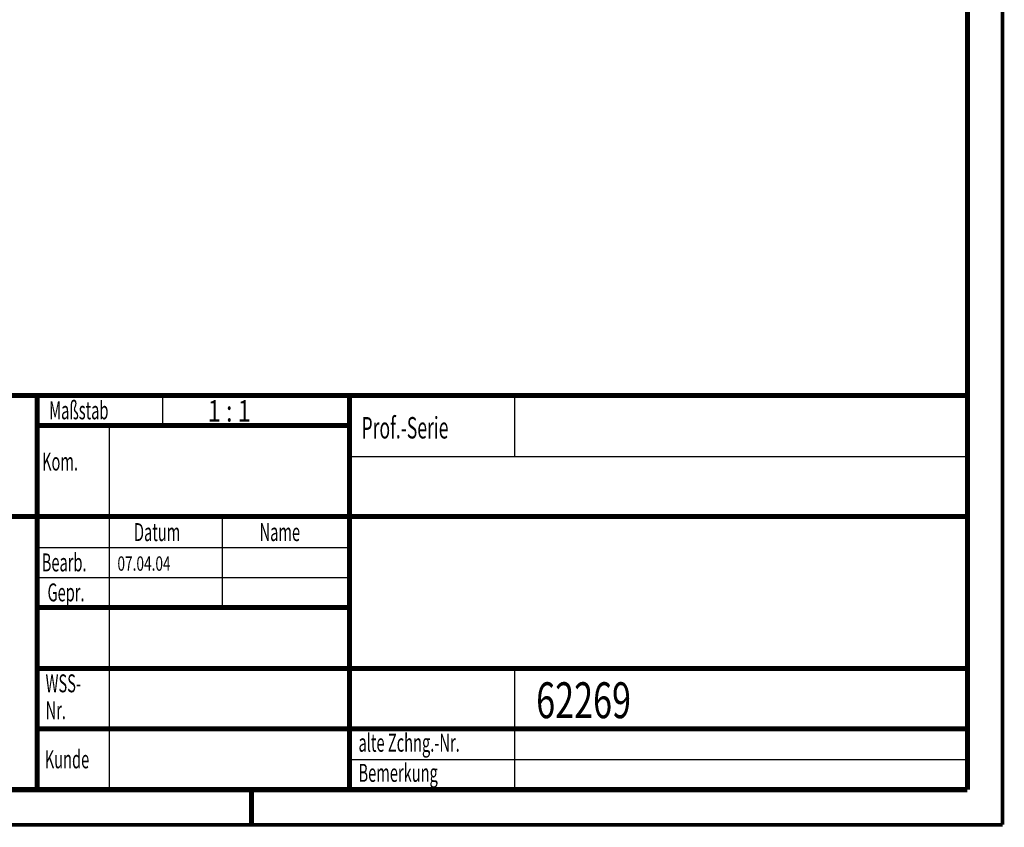
# Model space of a CAD drawing. Extents: x -1 to 210, y -1 to 297.
# Drawn here: x 73 to 210, y 0 to 112 of the extents above; entities that cross this region are included whole.
import ezdxf
from ezdxf.enums import TextEntityAlignment as Align

# ---------------------------------------------------------------- set-up
doc = ezdxf.new("R2010")
doc.units = 0
doc.header["$MEASUREMENT"] = 0
for name, color, linetype in [('103', 7, 'Continuous'), ('255', 7, 'Continuous'), ('4', 7, 'Continuous'), ('98', 7, 'Continuous'), ('LAYER1', 1, 'Continuous')]:
    doc.layers.add(name, color=color, linetype=linetype)
doc.styles.get("Standard").update_dxf_attribs({"font": 'monotxt.shx'})

# ---------------------------------------------------------------- blocks, each defined once
blk = doc.blocks.new('A4-V')
at = {"layer": '255', "color": 150, "linetype": 'Continuous', "const_width": 0.5}
for points in [[(209.9, 0.1), (209.9, 296.9)], [(0.1, 0.1), (209.9, 0.1)]]:
    blk.add_lwpolyline(points, dxfattribs=at)
at = {"layer": '255', "color": 2, "linetype": 'Continuous', "const_width": 0.7}
for points in [[(205, 5), (205, 292)], [(5, 5), (205, 5)], [(105, 0.1), (105, 5)]]:
    blk.add_lwpolyline(points, dxfattribs=at)
blk = doc.blocks.new('*U14')
at = {"layer": '255', "color": 150, "linetype": 'Continuous', "width": 0.6}
for s, p in [('WSS-', (0, 0)), ('Nr.', (0, -3.75))]:
    blk.add_text(s, height=2.5, dxfattribs=at).set_placement(p)
blk = doc.blocks.new('DBSFELD5')
at = {"layer": '255', "color": 150, "linetype": 'Continuous'}
for p, q in [((-112.404, 55), (-112.404, 50.800003)), ((-63.200001, 46.5), (-63.200001, 55)), ((-119.804, 0), (-119.804, 50.800003)), ((-86.3, 46.5), (0, 46.5)), ((-104.10001, 38.099998), (-104.10001, 25.400002)), ((-129.904, 33.800003), (-86.3, 33.800003)), ((-129.904, 29.599998), (-86.3, 29.599998)), ((-63.200001, 0), (-63.200001, 16.900002)), ((-86.3, 4.199997), (0, 4.199997))]:
    blk.add_line(p, q, dxfattribs=at)
at = {"layer": '255', "color": 2, "linetype": 'Continuous', "const_width": 0.7}
for points in [[(-200.004, 55), (0, 55)], [(-129.904, 55), (-129.904, 0)], [(-86.3, 0), (-86.3, 55)], [(-129.904, 50.800003), (-86.3, 50.800003)], [(-200.004, 38.099998), (0, 38.099998)], [(-129.904, 25.400002), (-86.3, 25.400002)], [(0, 16.900002), (-129.904, 16.900002)], [(-129.904, 8.5), (0, 8.5)]]:
    blk.add_lwpolyline(points, dxfattribs=at)
at = {"layer": '255'}
blk.add_blockref('*U14', (-128.74068, 13.584998), dxfattribs=at)
at = {"layer": '255', "color": 150, "linetype": 'Continuous', "width": 0.6}
for s, p in [('Maßstab', (-128.23667, 51.679999)), ('Kom.', (-129.23667, 44.529597)), ('Datum', (-116.39867, 34.689998)), ('Name', (-98.859267, 34.689998)), ('Bearb.', (-129.27667, 30.459998)), ('Gepr.', (-128.47367, 26.274999)), ('alte Zchng.-Nr.', (-85.039999, 5.2963)), ('Kunde', (-128.86166, 2.983698)), ('Bemerkung', (-85.039999, 1.096303))]:
    blk.add_text(s, height=2.5, dxfattribs=at).set_placement(p)
at = {"layer": '255', "color": 3, "linetype": 'Continuous', "width": 0.6}
blk.add_text('Prof.-Serie', height=3, dxfattribs=at).set_placement((-84.621, 48.999796))
at = {"layer": '255', "color": 4, "linetype": 'Continuous', "width": 0.7}
for tag, p in [('7', (10, 14.999999)), ('12', (11, 14.999999)), ('8', (10, 13.499999)), ('13', (11, 13.499999)), ('9', (10, 11.999999))]:
    blk.add_attdef(tag, p, '', height=1, dxfattribs=at)
at = {"layer": '4', "color": 4, "linetype": 'Continuous'}
for tag, p, width in [('20', (-128.73997, 34.84), 0.65), ('21', (-198.78295, -10.331868), 0.7), ('22', (-190.9, -10.330002), 0.7), ('23', (-149.20002, -10.330002), 0.7), ('24', (-137.00002, -10.330002), 0.7), ('25', (-198.78295, -14.561868), 0.7), ('26', (-190.9, -14.560002), 0.7), ('27', (-149.20002, -14.560002), 0.7), ('28', (-137.00002, -14.560002), 0.7), ('29', (-198.78295, -18.791868), 0.7), ('30', (-190.9, -18.790002), 0.7), ('31', (-149.20002, -18.790002), 0.7), ('32', (-137.00002, -18.790002), 0.7), ('33', (-198.78295, -23.021868), 0.7), ('34', (-190.9, -23.020002), 0.7), ('35', (-149.20002, -23.020002), 0.7), ('36', (-137.00002, -23.020002), 0.7), ('37', (-198.78295, -27.251868), 0.7), ('38', (-190.9, -27.250002), 0.7), ('39', (-149.20002, -27.250002), 0.7), ('40', (-137.00002, -27.250002), 0.7), ('41', (-198.78295, -31.481868), 0.7), ('42', (-190.9, -31.480002), 0.7), ('43', (-149.20002, -31.480002), 0.7), ('44', (-137.00002, -31.480002), 0.7), ('45', (-198.78295, -35.711868), 0.7), ('46', (-190.9, -35.710002), 0.7), ('47', (-149.20002, -35.710002), 0.7), ('48', (-137.00002, -35.710002), 0.7), ('49', (-198.88295, -39.941875), 0.7), ('50', (-191, -39.940009), 0.7), ('51', (-149.30002, -39.940009), 0.7), ('52', (-137.00002, -39.940002), 0.7)]:
    blk.add_attdef(tag, p, '', height=2, dxfattribs=dict(at, width=width))
at = {"layer": 'LAYER1', "color": 4, "linetype": 'Continuous', "width": 0.7}
for tag, height, p in [('1', 5, (-43.22, 30.139995)), ('2', 3.5, (-43.22, 21.821096))]:
    blk.add_attdef(tag, text='', height=height, dxfattribs=at).set_placement(p, align=Align.CENTER)
for tag, p, height in [('14', (-118.70568, 30.550001), 2), ('15', (-103.46569, 30.550001), 2), ('16', (-118.70568, 26.319999), 2), ('17', (-103.46569, 26.319999), 2), ('5', (-117.70568, 18.949998), 2.5), ('3', (-61.299999, 9.979991), 5), ('6', (-117.70568, 10.490008), 2), ('18', (11, 11.999999), 1), ('19', (11, 10.499999), 1), ('11', (-61.299999, 5.346294), 2.5), ('4', (-117.70568, 2.029998), 2), ('10', (-61.262001, -3.903705), 3)]:
    blk.add_attdef(tag, p, '', height=height, dxfattribs=at)

msp = doc.modelspace()

# ---------------------------------------------------------------- block references
at = {"layer": '98'}
msp.add_blockref('A4-V', (0, 0), dxfattribs=at)
ref = msp.add_blockref('DBSFELD5', (205, 5), dxfattribs=at)
ref.add_attrib('3', ' 62269', (143.7, 14.979991), dxfattribs={"color": 4, "linetype": 'Continuous', "height": 5, "width": 0.7})
ref.add_attrib('14', '07.04.04', (86.294324, 35.550001), dxfattribs={"color": 4, "linetype": 'Continuous', "height": 2, "width": 0.7})

# ---------------------------------------------------------------- texts
at = {"layer": '103', "color": 1, "linetype": 'Continuous', "width": 0.8}
msp.add_text('1 : 1', height=3, dxfattribs=at).set_placement((98.903592, 56.350322))

doc.saveas('drawing.dxf')
